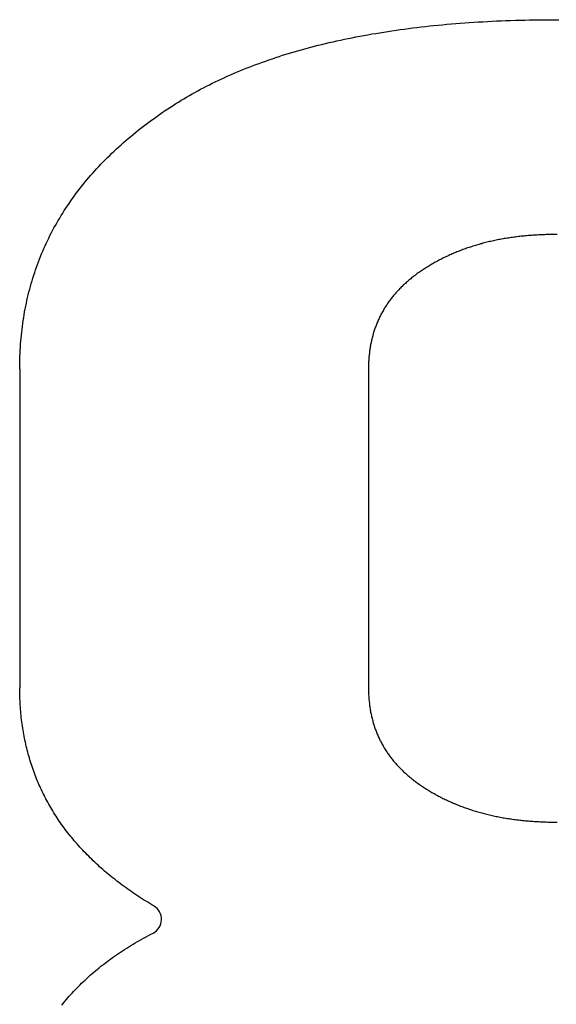
# Model space of a CAD drawing. Extents: x 2681 to 3020, y -1661 to -1509.
# Drawn here: x 2993 to 3000, y -1627 to -1615 of the extents above; entities that cross this region are included whole.
import ezdxf

# ---------------------------------------------------------------- set-up
doc = ezdxf.new("R2010")
doc.units = 0
doc.header["$LTSCALE"] = 0.5
doc.layers.add('01', color=1, linetype='CONTINUOUS')

msp = doc.modelspace()

# ---------------------------------------------------------------- linework, layer by layer
at = {"layer": '01', "linetype": 'BYBLOCK'}
for p, q in [((2998.159, -1614.623), (2998.215, -1614.618)), ((2998.215, -1614.618), (2998.272, -1614.613)), ((2998.272, -1614.613), (2998.329, -1614.608)), ((2998.329, -1614.608), (2998.387, -1614.603)), ((2998.387, -1614.603), (2998.445, -1614.599)), ((2998.445, -1614.599), (2998.503, -1614.595)), ((2998.503, -1614.595), (2998.561, -1614.591)), ((2998.561, -1614.591), (2998.62, -1614.587)), ((2998.62, -1614.587), (2998.679, -1614.584)), ((2998.679, -1614.584), (2998.738, -1614.581)), ((2998.738, -1614.581), (2998.798, -1614.578)), ((2998.798, -1614.578), (2998.857, -1614.575)), ((2998.857, -1614.575), (2998.918, -1614.572)), ((2998.918, -1614.572), (2998.978, -1614.57)), ((2998.978, -1614.57), (2999.039, -1614.568)), ((2999.039, -1614.568), (2999.1, -1614.566)), ((2999.1, -1614.566), (2999.161, -1614.564)), ((2999.161, -1614.564), (2999.222, -1614.563)), ((2999.222, -1614.563), (2999.284, -1614.561)), ((2999.284, -1614.561), (2999.346, -1614.56)), ((2999.346, -1614.56), (2999.409, -1614.559)), ((2999.409, -1614.559), (2999.472, -1614.559)), ((2999.472, -1614.559), (2999.535, -1614.558)), ((2999.535, -1614.558), (2999.598, -1614.558)), ((2999.598, -1614.558), (2999.661, -1614.558)), ((2997.189, -1614.752), (2997.24, -1614.743)), ((2997.24, -1614.743), (2997.292, -1614.735)), ((2997.292, -1614.735), (2997.344, -1614.726)), ((2997.344, -1614.726), (2997.396, -1614.718)), ((2997.396, -1614.718), (2997.449, -1614.709)), ((2997.449, -1614.709), (2997.502, -1614.701)), ((2997.502, -1614.701), (2997.555, -1614.694)), ((2997.555, -1614.694), (2997.608, -1614.686)), ((2997.608, -1614.686), (2997.662, -1614.679)), ((2997.662, -1614.679), (2997.716, -1614.672)), ((2997.716, -1614.672), (2997.77, -1614.665)), ((2997.77, -1614.665), (2997.825, -1614.658)), ((2997.825, -1614.658), (2997.88, -1614.652)), ((2997.88, -1614.652), (2997.935, -1614.645)), ((2997.935, -1614.645), (2997.991, -1614.639)), ((2997.991, -1614.639), (2998.046, -1614.634)), ((2998.046, -1614.634), (2998.102, -1614.628)), ((2998.102, -1614.628), (2998.159, -1614.623)), ((2996.595, -1614.878), (2996.643, -1614.866)), ((2996.643, -1614.866), (2996.691, -1614.855)), ((2996.691, -1614.855), (2996.74, -1614.843)), ((2996.74, -1614.843), (2996.788, -1614.832)), ((2996.788, -1614.832), (2996.837, -1614.822)), ((2996.837, -1614.822), (2996.887, -1614.811)), ((2996.887, -1614.811), (2996.936, -1614.801)), ((2996.936, -1614.801), (2996.986, -1614.791)), ((2996.986, -1614.791), (2997.037, -1614.781)), ((2997.037, -1614.781), (2997.087, -1614.771)), ((2997.087, -1614.771), (2997.138, -1614.762)), ((2997.138, -1614.762), (2997.189, -1614.752)), ((2996.132, -1615.006), (2996.177, -1614.992)), ((2996.177, -1614.992), (2996.222, -1614.978)), ((2996.222, -1614.978), (2996.268, -1614.965)), ((2996.268, -1614.965), (2996.314, -1614.952)), ((2996.314, -1614.952), (2996.36, -1614.939)), ((2996.36, -1614.939), (2996.406, -1614.926)), ((2996.406, -1614.926), (2996.453, -1614.914)), ((2996.453, -1614.914), (2996.5, -1614.901)), ((2996.5, -1614.901), (2996.547, -1614.889)), ((2996.547, -1614.889), (2996.595, -1614.878)), ((2995.74, -1615.139), (2995.782, -1615.123)), ((2995.782, -1615.123), (2995.825, -1615.108)), ((2995.825, -1615.108), (2995.868, -1615.093)), ((2995.868, -1615.093), (2995.911, -1615.078)), ((2995.911, -1615.078), (2995.955, -1615.063)), ((2995.955, -1615.063), (2995.998, -1615.048)), ((2995.998, -1615.048), (2996.043, -1615.034)), ((2996.043, -1615.034), (2996.087, -1615.019)), ((2996.087, -1615.019), (2996.132, -1615.006)), ((2995.411, -1615.272), (2995.451, -1615.255)), ((2995.451, -1615.255), (2995.491, -1615.238)), ((2995.491, -1615.238), (2995.532, -1615.221)), ((2995.532, -1615.221), (2995.573, -1615.204)), ((2995.573, -1615.204), (2995.614, -1615.187)), ((2995.614, -1615.187), (2995.656, -1615.171)), ((2995.656, -1615.171), (2995.698, -1615.155)), ((2995.698, -1615.155), (2995.74, -1615.139)), ((2995.139, -1615.4), (2995.177, -1615.381)), ((2995.177, -1615.381), (2995.215, -1615.363)), ((2995.215, -1615.363), (2995.254, -1615.344)), ((2995.254, -1615.344), (2995.292, -1615.326)), ((2995.292, -1615.326), (2995.332, -1615.308)), ((2995.332, -1615.308), (2995.371, -1615.29)), ((2995.371, -1615.29), (2995.411, -1615.272)), ((2994.916, -1615.518), (2994.953, -1615.498)), ((2994.953, -1615.498), (2994.989, -1615.478)), ((2994.989, -1615.478), (2995.026, -1615.458)), ((2995.026, -1615.458), (2995.063, -1615.439)), ((2995.063, -1615.439), (2995.101, -1615.42)), ((2995.101, -1615.42), (2995.139, -1615.4)), ((2994.705, -1615.644), (2994.739, -1615.623)), ((2994.739, -1615.623), (2994.774, -1615.601)), ((2994.774, -1615.601), (2994.809, -1615.58)), ((2994.809, -1615.58), (2994.845, -1615.56)), ((2994.845, -1615.56), (2994.88, -1615.539)), ((2994.88, -1615.539), (2994.916, -1615.518)), ((2994.494, -1615.784), (2994.53, -1615.759)), ((2994.53, -1615.759), (2994.567, -1615.734)), ((2994.567, -1615.734), (2994.603, -1615.71)), ((2994.603, -1615.71), (2994.636, -1615.688)), ((2994.636, -1615.688), (2994.67, -1615.666)), ((2994.67, -1615.666), (2994.705, -1615.644)), ((2994.32, -1615.91), (2994.354, -1615.885)), ((2994.354, -1615.885), (2994.388, -1615.859)), ((2994.388, -1615.859), (2994.423, -1615.834)), ((2994.423, -1615.834), (2994.459, -1615.809)), ((2994.459, -1615.809), (2994.494, -1615.784)), ((2994.154, -1616.041), (2994.186, -1616.014)), ((2994.186, -1616.014), (2994.219, -1615.988)), ((2994.219, -1615.988), (2994.252, -1615.962)), ((2994.252, -1615.962), (2994.286, -1615.936)), ((2994.286, -1615.936), (2994.32, -1615.91)), ((2993.997, -1616.175), (2994.027, -1616.148)), ((2994.027, -1616.148), (2994.058, -1616.121)), ((2994.058, -1616.121), (2994.09, -1616.094)), ((2994.09, -1616.094), (2994.122, -1616.067)), ((2994.122, -1616.067), (2994.154, -1616.041)), ((2993.877, -1616.285), (2993.907, -1616.257)), ((2993.907, -1616.257), (2993.936, -1616.23)), ((2993.936, -1616.23), (2993.966, -1616.202)), ((2993.966, -1616.202), (2993.997, -1616.175)), ((2993.736, -1616.426), (2993.764, -1616.398)), ((2993.764, -1616.398), (2993.792, -1616.369)), ((2993.792, -1616.369), (2993.82, -1616.341)), ((2993.82, -1616.341), (2993.849, -1616.313)), ((2993.849, -1616.313), (2993.877, -1616.285)), ((2993.63, -1616.542), (2993.656, -1616.513)), ((2993.656, -1616.513), (2993.682, -1616.484)), ((2993.682, -1616.484), (2993.709, -1616.455)), ((2993.709, -1616.455), (2993.736, -1616.426)), ((2993.529, -1616.66), (2993.554, -1616.63)), ((2993.554, -1616.63), (2993.579, -1616.6)), ((2993.579, -1616.6), (2993.604, -1616.571)), ((2993.604, -1616.571), (2993.63, -1616.542)), ((2993.411, -1616.81), (2993.434, -1616.78)), ((2993.434, -1616.78), (2993.457, -1616.75)), ((2993.457, -1616.75), (2993.481, -1616.719)), ((2993.481, -1616.719), (2993.505, -1616.689)), ((2993.505, -1616.689), (2993.529, -1616.66)), ((2993.323, -1616.934), (2993.345, -1616.903)), ((2993.345, -1616.903), (2993.366, -1616.872)), ((2993.366, -1616.872), (2993.389, -1616.841)), ((2993.389, -1616.841), (2993.411, -1616.81)), ((2993.241, -1617.059), (2993.261, -1617.028)), ((2993.261, -1617.028), (2993.281, -1616.996)), ((2993.281, -1616.996), (2993.302, -1616.965)), ((2993.302, -1616.965), (2993.323, -1616.934)), ((2993.164, -1617.188), (2993.183, -1617.155)), ((2993.183, -1617.155), (2993.202, -1617.123)), ((2993.202, -1617.123), (2993.221, -1617.091)), ((2993.221, -1617.091), (2993.241, -1617.059)), ((2993.093, -1617.318), (2993.11, -1617.285)), ((2993.11, -1617.285), (2993.128, -1617.252)), ((2993.128, -1617.252), (2993.146, -1617.22)), ((2993.146, -1617.22), (2993.164, -1617.188)), ((2993.028, -1617.451), (2993.044, -1617.418)), ((2993.044, -1617.418), (2993.06, -1617.384)), ((2993.06, -1617.384), (2993.076, -1617.351)), ((2993.076, -1617.351), (2993.093, -1617.318)), ((2998.8, -1617.421), (2998.783, -1617.425)), ((2998.817, -1617.418), (2998.8, -1617.421)), ((2998.834, -1617.414), (2998.817, -1617.418)), ((2998.852, -1617.41), (2998.834, -1617.414)), ((2998.869, -1617.407), (2998.852, -1617.41)), ((2998.887, -1617.403), (2998.869, -1617.407)), ((2998.904, -1617.4), (2998.887, -1617.403)), ((2998.922, -1617.397), (2998.904, -1617.4)), ((2998.94, -1617.394), (2998.922, -1617.397)), ((2998.957, -1617.39), (2998.94, -1617.394)), ((2998.975, -1617.387), (2998.957, -1617.39)), ((2998.993, -1617.385), (2998.975, -1617.387)), ((2999.011, -1617.382), (2998.993, -1617.385)), ((2999.029, -1617.379), (2999.011, -1617.382)), ((2999.047, -1617.376), (2999.029, -1617.379)), ((2999.065, -1617.374), (2999.047, -1617.376)), ((2999.083, -1617.371), (2999.065, -1617.374)), ((2999.102, -1617.369), (2999.083, -1617.371)), ((2999.12, -1617.366), (2999.102, -1617.369)), ((2999.139, -1617.364), (2999.12, -1617.366)), ((2999.157, -1617.362), (2999.139, -1617.364)), ((2999.176, -1617.36), (2999.157, -1617.362)), ((2999.194, -1617.358), (2999.176, -1617.36)), ((2999.213, -1617.356), (2999.194, -1617.358)), ((2999.232, -1617.354), (2999.213, -1617.356)), ((2999.25, -1617.353), (2999.232, -1617.354)), ((2999.269, -1617.351), (2999.25, -1617.353)), ((2999.288, -1617.349), (2999.269, -1617.351)), ((2999.307, -1617.348), (2999.288, -1617.349)), ((2999.326, -1617.347), (2999.307, -1617.348)), ((2999.345, -1617.345), (2999.326, -1617.347)), ((2999.364, -1617.344), (2999.345, -1617.345)), ((2999.384, -1617.343), (2999.364, -1617.344)), ((2999.403, -1617.342), (2999.384, -1617.343)), ((2999.422, -1617.341), (2999.403, -1617.342)), ((2999.442, -1617.34), (2999.422, -1617.341)), ((2999.461, -1617.339), (2999.442, -1617.34)), ((2999.481, -1617.339), (2999.461, -1617.339)), ((2999.5, -1617.338), (2999.481, -1617.339)), ((2999.52, -1617.338), (2999.5, -1617.338)), ((2999.54, -1617.337), (2999.52, -1617.338)), ((2999.56, -1617.337), (2999.54, -1617.337)), ((2999.58, -1617.337), (2999.56, -1617.337)), ((2999.6, -1617.336), (2999.58, -1617.337)), ((2999.62, -1617.336), (2999.6, -1617.336)), ((2999.641, -1617.336), (2999.62, -1617.336)), ((2992.983, -1617.552), (2992.997, -1617.518)), ((2992.997, -1617.518), (2993.012, -1617.485)), ((2993.012, -1617.485), (2993.028, -1617.451)), ((2998.39, -1617.544), (2998.374, -1617.55)), ((2998.405, -1617.538), (2998.39, -1617.544)), ((2998.421, -1617.532), (2998.405, -1617.538)), ((2998.437, -1617.526), (2998.421, -1617.532)), ((2998.453, -1617.521), (2998.437, -1617.526)), ((2998.469, -1617.515), (2998.453, -1617.521)), ((2998.484, -1617.51), (2998.469, -1617.515)), ((2998.5, -1617.504), (2998.484, -1617.51)), ((2998.517, -1617.499), (2998.5, -1617.504)), ((2998.533, -1617.494), (2998.517, -1617.499)), ((2998.549, -1617.489), (2998.533, -1617.494)), ((2998.565, -1617.483), (2998.549, -1617.489)), ((2998.582, -1617.478), (2998.565, -1617.483)), ((2998.598, -1617.474), (2998.582, -1617.478)), ((2998.614, -1617.469), (2998.598, -1617.474)), ((2998.631, -1617.464), (2998.614, -1617.469)), ((2998.648, -1617.459), (2998.631, -1617.464)), ((2998.664, -1617.455), (2998.648, -1617.459)), ((2998.681, -1617.45), (2998.664, -1617.455)), ((2998.698, -1617.446), (2998.681, -1617.45)), ((2998.715, -1617.442), (2998.698, -1617.446)), ((2998.732, -1617.437), (2998.715, -1617.442)), ((2998.749, -1617.433), (2998.732, -1617.437)), ((2998.766, -1617.429), (2998.749, -1617.433)), ((2998.783, -1617.425), (2998.766, -1617.429)), ((2992.927, -1617.689), (2992.941, -1617.655)), ((2992.941, -1617.655), (2992.954, -1617.621)), ((2992.954, -1617.621), (2992.968, -1617.586)), ((2992.968, -1617.586), (2992.983, -1617.552)), ((2998.105, -1617.673), (2998.091, -1617.681)), ((2998.119, -1617.666), (2998.105, -1617.673)), ((2998.134, -1617.658), (2998.119, -1617.666)), ((2998.148, -1617.651), (2998.134, -1617.658)), ((2998.163, -1617.643), (2998.148, -1617.651)), ((2998.178, -1617.636), (2998.163, -1617.643)), ((2998.192, -1617.629), (2998.178, -1617.636)), ((2998.207, -1617.622), (2998.192, -1617.629)), ((2998.222, -1617.615), (2998.207, -1617.622)), ((2998.237, -1617.608), (2998.222, -1617.615)), ((2998.252, -1617.601), (2998.237, -1617.608)), ((2998.267, -1617.595), (2998.252, -1617.601)), ((2998.282, -1617.588), (2998.267, -1617.595)), ((2998.297, -1617.581), (2998.282, -1617.588)), ((2998.313, -1617.575), (2998.297, -1617.581)), ((2998.328, -1617.569), (2998.313, -1617.575)), ((2998.343, -1617.562), (2998.328, -1617.569)), ((2998.359, -1617.556), (2998.343, -1617.562)), ((2998.374, -1617.55), (2998.359, -1617.556)), ((2992.878, -1617.829), (2992.889, -1617.794)), ((2992.889, -1617.794), (2992.902, -1617.759)), ((2992.902, -1617.759), (2992.914, -1617.724)), ((2992.914, -1617.724), (2992.927, -1617.689)), ((2997.897, -1617.797), (2997.883, -1617.806)), ((2997.91, -1617.788), (2997.897, -1617.797)), ((2997.924, -1617.779), (2997.91, -1617.788)), ((2997.937, -1617.771), (2997.924, -1617.779)), ((2997.951, -1617.762), (2997.937, -1617.771)), ((2997.965, -1617.754), (2997.951, -1617.762)), ((2997.978, -1617.745), (2997.965, -1617.754)), ((2997.992, -1617.737), (2997.978, -1617.745)), ((2998.006, -1617.729), (2997.992, -1617.737)), ((2998.02, -1617.72), (2998.006, -1617.729)), ((2998.034, -1617.712), (2998.02, -1617.72)), ((2998.048, -1617.704), (2998.034, -1617.712)), ((2998.062, -1617.696), (2998.048, -1617.704)), ((2998.076, -1617.689), (2998.062, -1617.696)), ((2998.091, -1617.681), (2998.076, -1617.689)), ((2992.844, -1617.935), (2992.855, -1617.9)), ((2992.855, -1617.9), (2992.866, -1617.864)), ((2992.866, -1617.864), (2992.878, -1617.829)), ((2997.721, -1617.928), (2997.71, -1617.938)), ((2997.733, -1617.918), (2997.721, -1617.928)), ((2997.745, -1617.909), (2997.733, -1617.918)), ((2997.757, -1617.899), (2997.745, -1617.909)), ((2997.769, -1617.889), (2997.757, -1617.899)), ((2997.781, -1617.88), (2997.769, -1617.889)), ((2997.793, -1617.87), (2997.781, -1617.88)), ((2997.806, -1617.861), (2997.793, -1617.87)), ((2997.818, -1617.852), (2997.806, -1617.861)), ((2997.831, -1617.842), (2997.818, -1617.852)), ((2997.844, -1617.833), (2997.831, -1617.842)), ((2997.857, -1617.824), (2997.844, -1617.833)), ((2997.87, -1617.815), (2997.857, -1617.824)), ((2997.883, -1617.806), (2997.87, -1617.815)), ((2992.804, -1618.079), (2992.814, -1618.043)), ((2992.814, -1618.043), (2992.823, -1618.007)), ((2992.823, -1618.007), (2992.834, -1617.971)), ((2992.834, -1617.971), (2992.844, -1617.935)), ((2997.591, -1618.05), (2997.581, -1618.061)), ((2997.601, -1618.04), (2997.591, -1618.05)), ((2997.612, -1618.029), (2997.601, -1618.04)), ((2997.622, -1618.019), (2997.612, -1618.029)), ((2997.633, -1618.009), (2997.622, -1618.019)), ((2997.643, -1617.998), (2997.633, -1618.009)), ((2997.654, -1617.988), (2997.643, -1617.998)), ((2997.665, -1617.978), (2997.654, -1617.988)), ((2997.676, -1617.968), (2997.665, -1617.978)), ((2997.687, -1617.958), (2997.676, -1617.968)), ((2997.698, -1617.948), (2997.687, -1617.958)), ((2997.71, -1617.938), (2997.698, -1617.948)), ((2992.778, -1618.189), (2992.787, -1618.152)), ((2992.787, -1618.152), (2992.795, -1618.115)), ((2992.795, -1618.115), (2992.804, -1618.079)), ((2997.48, -1618.182), (2997.471, -1618.194)), ((2997.488, -1618.171), (2997.48, -1618.182)), ((2997.497, -1618.16), (2997.488, -1618.171)), ((2997.506, -1618.148), (2997.497, -1618.16)), ((2997.515, -1618.137), (2997.506, -1618.148)), ((2997.524, -1618.126), (2997.515, -1618.137)), ((2997.533, -1618.115), (2997.524, -1618.126)), ((2997.543, -1618.104), (2997.533, -1618.115)), ((2997.552, -1618.093), (2997.543, -1618.104)), ((2997.562, -1618.083), (2997.552, -1618.093)), ((2997.571, -1618.072), (2997.562, -1618.083)), ((2997.581, -1618.061), (2997.571, -1618.072)), ((2992.748, -1618.337), (2992.755, -1618.299)), ((2992.755, -1618.299), (2992.763, -1618.262)), ((2992.763, -1618.262), (2992.77, -1618.225)), ((2992.77, -1618.225), (2992.778, -1618.189)), ((2997.394, -1618.311), (2997.387, -1618.323)), ((2997.401, -1618.299), (2997.394, -1618.311)), ((2997.408, -1618.287), (2997.401, -1618.299)), ((2997.416, -1618.275), (2997.408, -1618.287)), ((2997.423, -1618.263), (2997.416, -1618.275)), ((2997.431, -1618.252), (2997.423, -1618.263)), ((2997.439, -1618.24), (2997.431, -1618.252)), ((2997.447, -1618.228), (2997.439, -1618.24)), ((2997.455, -1618.217), (2997.447, -1618.228)), ((2997.463, -1618.205), (2997.455, -1618.217)), ((2997.471, -1618.194), (2997.463, -1618.205)), ((2992.73, -1618.449), (2992.736, -1618.412)), ((2992.736, -1618.412), (2992.742, -1618.374)), ((2992.742, -1618.374), (2992.748, -1618.337)), ((2997.329, -1618.435), (2997.324, -1618.448)), ((2997.335, -1618.422), (2997.329, -1618.435)), ((2997.341, -1618.41), (2997.335, -1618.422)), ((2997.347, -1618.397), (2997.341, -1618.41)), ((2997.354, -1618.385), (2997.347, -1618.397)), ((2997.36, -1618.372), (2997.354, -1618.385)), ((2997.367, -1618.36), (2997.36, -1618.372)), ((2997.373, -1618.348), (2997.367, -1618.36)), ((2997.38, -1618.335), (2997.373, -1618.348)), ((2997.387, -1618.323), (2997.38, -1618.335)), ((2992.71, -1618.601), (2992.714, -1618.563)), ((2992.714, -1618.563), (2992.719, -1618.525)), ((2992.719, -1618.525), (2992.724, -1618.487)), ((2992.724, -1618.487), (2992.73, -1618.449)), ((2997.278, -1618.565), (2997.273, -1618.579)), ((2997.282, -1618.552), (2997.278, -1618.565)), ((2997.287, -1618.539), (2997.282, -1618.552)), ((2997.292, -1618.526), (2997.287, -1618.539)), ((2997.297, -1618.512), (2997.292, -1618.526)), ((2997.302, -1618.499), (2997.297, -1618.512)), ((2997.307, -1618.486), (2997.302, -1618.499)), ((2997.313, -1618.473), (2997.307, -1618.486)), ((2997.318, -1618.461), (2997.313, -1618.473)), ((2997.324, -1618.448), (2997.318, -1618.461)), ((2992.699, -1618.717), (2992.702, -1618.678)), ((2992.702, -1618.678), (2992.706, -1618.64)), ((2992.706, -1618.64), (2992.71, -1618.601)), ((2997.242, -1618.688), (2997.239, -1618.702)), ((2997.246, -1618.674), (2997.242, -1618.688)), ((2997.249, -1618.661), (2997.246, -1618.674)), ((2997.253, -1618.647), (2997.249, -1618.661)), ((2997.257, -1618.633), (2997.253, -1618.647)), ((2997.261, -1618.619), (2997.257, -1618.633)), ((2997.265, -1618.606), (2997.261, -1618.619)), ((2997.269, -1618.592), (2997.265, -1618.606)), ((2997.273, -1618.579), (2997.269, -1618.592)), ((2992.691, -1618.834), (2992.693, -1618.795)), ((2992.693, -1618.795), (2992.696, -1618.756)), ((2992.696, -1618.756), (2992.699, -1618.717)), ((2997.217, -1618.816), (2997.215, -1618.831)), ((2997.22, -1618.802), (2997.217, -1618.816)), ((2997.222, -1618.787), (2997.22, -1618.802)), ((2997.225, -1618.773), (2997.222, -1618.787)), ((2997.227, -1618.759), (2997.225, -1618.773)), ((2997.23, -1618.745), (2997.227, -1618.759)), ((2997.233, -1618.73), (2997.23, -1618.745)), ((2997.236, -1618.716), (2997.233, -1618.73)), ((2997.239, -1618.702), (2997.236, -1618.716)), ((2992.686, -1618.953), (2992.687, -1618.913)), ((2992.687, -1618.913), (2992.689, -1618.874)), ((2992.689, -1618.874), (2992.691, -1618.834)), ((2997.203, -1618.95), (2997.202, -1618.965)), ((2997.204, -1618.935), (2997.203, -1618.95)), ((2997.205, -1618.92), (2997.204, -1618.935)), ((2997.207, -1618.905), (2997.205, -1618.92)), ((2997.208, -1618.89), (2997.207, -1618.905)), ((2997.21, -1618.875), (2997.208, -1618.89)), ((2997.211, -1618.86), (2997.21, -1618.875)), ((2997.213, -1618.846), (2997.211, -1618.86)), ((2997.215, -1618.831), (2997.213, -1618.846)), ((2992.684, -1619.073), (2992.685, -1619.032)), ((2992.684, -1619.073), (2992.684, -1623.199)), ((2992.685, -1618.993), (2992.686, -1618.953)), ((2992.685, -1619.032), (2992.685, -1618.993)), ((2997.2, -1619.011), (2997.199, -1619.026)), ((2997.199, -1619.026), (2997.199, -1619.041)), ((2997.199, -1619.041), (2997.199, -1619.057)), ((2997.199, -1619.057), (2997.199, -1619.073)), ((2997.199, -1619.073), (2997.199, -1623.199)), ((2997.201, -1618.98), (2997.2, -1618.995)), ((2997.2, -1618.995), (2997.2, -1619.011)), ((2997.202, -1618.965), (2997.201, -1618.98)), ((2992.684, -1623.228), (2992.684, -1623.199)), ((2992.685, -1623.256), (2992.684, -1623.228)), ((2992.685, -1623.284), (2992.685, -1623.256)), ((2997.199, -1623.199), (2997.199, -1623.215)), ((2997.199, -1623.215), (2997.199, -1623.231)), ((2997.199, -1623.231), (2997.199, -1623.246)), ((2997.199, -1623.246), (2997.2, -1623.261)), ((2997.2, -1623.261), (2997.2, -1623.277)), ((2997.2, -1623.277), (2997.201, -1623.292)), ((2992.686, -1623.312), (2992.685, -1623.284)), ((2992.687, -1623.34), (2992.686, -1623.312)), ((2992.688, -1623.368), (2992.687, -1623.34)), ((2992.69, -1623.395), (2992.688, -1623.368)), ((2992.691, -1623.423), (2992.69, -1623.395)), ((2997.201, -1623.292), (2997.202, -1623.307)), ((2997.202, -1623.307), (2997.203, -1623.322)), ((2997.203, -1623.322), (2997.204, -1623.337)), ((2997.204, -1623.337), (2997.205, -1623.352)), ((2997.205, -1623.352), (2997.207, -1623.367)), ((2997.207, -1623.367), (2997.208, -1623.382)), ((2997.208, -1623.382), (2997.21, -1623.397)), ((2997.21, -1623.397), (2997.211, -1623.412)), ((2992.693, -1623.45), (2992.691, -1623.423)), ((2992.695, -1623.478), (2992.693, -1623.45)), ((2992.697, -1623.505), (2992.695, -1623.478)), ((2992.7, -1623.532), (2992.697, -1623.505)), ((2992.703, -1623.559), (2992.7, -1623.532)), ((2997.211, -1623.412), (2997.213, -1623.427)), ((2997.213, -1623.427), (2997.215, -1623.441)), ((2997.215, -1623.441), (2997.217, -1623.456)), ((2997.217, -1623.456), (2997.22, -1623.47)), ((2997.22, -1623.47), (2997.222, -1623.485)), ((2997.222, -1623.485), (2997.225, -1623.499)), ((2997.225, -1623.499), (2997.227, -1623.513)), ((2997.227, -1623.513), (2997.23, -1623.528)), ((2997.23, -1623.528), (2997.233, -1623.542)), ((2992.705, -1623.586), (2992.703, -1623.559)), ((2992.709, -1623.613), (2992.705, -1623.586)), ((2992.712, -1623.64), (2992.709, -1623.613)), ((2992.715, -1623.667), (2992.712, -1623.64)), ((2997.233, -1623.542), (2997.236, -1623.556)), ((2997.236, -1623.556), (2997.239, -1623.57)), ((2997.239, -1623.57), (2997.242, -1623.584)), ((2997.242, -1623.584), (2997.246, -1623.598)), ((2997.246, -1623.598), (2997.249, -1623.612)), ((2997.249, -1623.612), (2997.253, -1623.625)), ((2997.253, -1623.625), (2997.257, -1623.639)), ((2997.257, -1623.639), (2997.261, -1623.653)), ((2997.261, -1623.653), (2997.265, -1623.666)), ((2992.719, -1623.693), (2992.715, -1623.667)), ((2992.723, -1623.72), (2992.719, -1623.693)), ((2992.727, -1623.746), (2992.723, -1623.72)), ((2992.732, -1623.773), (2992.727, -1623.746)), ((2992.736, -1623.799), (2992.732, -1623.773)), ((2997.265, -1623.666), (2997.269, -1623.68)), ((2997.269, -1623.68), (2997.273, -1623.693)), ((2997.273, -1623.693), (2997.278, -1623.707)), ((2997.278, -1623.707), (2997.282, -1623.72)), ((2997.282, -1623.72), (2997.287, -1623.733)), ((2997.287, -1623.733), (2997.292, -1623.746)), ((2997.292, -1623.746), (2997.297, -1623.76)), ((2997.297, -1623.76), (2997.302, -1623.773)), ((2997.302, -1623.773), (2997.307, -1623.786)), ((2997.307, -1623.786), (2997.313, -1623.799)), ((2992.741, -1623.825), (2992.736, -1623.799)), ((2992.746, -1623.851), (2992.741, -1623.825)), ((2992.752, -1623.877), (2992.746, -1623.851)), ((2992.757, -1623.903), (2992.752, -1623.877)), ((2992.763, -1623.929), (2992.757, -1623.903)), ((2997.313, -1623.799), (2997.318, -1623.811)), ((2997.318, -1623.811), (2997.324, -1623.824)), ((2997.324, -1623.824), (2997.329, -1623.837)), ((2997.329, -1623.837), (2997.335, -1623.85)), ((2997.335, -1623.85), (2997.341, -1623.862)), ((2997.341, -1623.862), (2997.347, -1623.875)), ((2997.347, -1623.875), (2997.354, -1623.887)), ((2997.354, -1623.887), (2997.36, -1623.9)), ((2997.36, -1623.9), (2997.367, -1623.912)), ((2997.367, -1623.912), (2997.373, -1623.924)), ((2992.769, -1623.954), (2992.763, -1623.929)), ((2992.775, -1623.98), (2992.769, -1623.954)), ((2992.781, -1624.005), (2992.775, -1623.98)), ((2992.788, -1624.031), (2992.781, -1624.005)), ((2992.795, -1624.056), (2992.788, -1624.031)), ((2997.373, -1623.924), (2997.38, -1623.937)), ((2997.38, -1623.937), (2997.387, -1623.949)), ((2997.387, -1623.949), (2997.394, -1623.961)), ((2997.394, -1623.961), (2997.401, -1623.973)), ((2997.401, -1623.973), (2997.408, -1623.985)), ((2997.408, -1623.985), (2997.416, -1623.997)), ((2997.416, -1623.997), (2997.423, -1624.009)), ((2997.423, -1624.009), (2997.431, -1624.021)), ((2997.431, -1624.021), (2997.439, -1624.032)), ((2997.439, -1624.032), (2997.447, -1624.044)), ((2992.802, -1624.081), (2992.795, -1624.056)), ((2992.809, -1624.106), (2992.802, -1624.081)), ((2992.816, -1624.131), (2992.809, -1624.106)), ((2992.824, -1624.156), (2992.816, -1624.131)), ((2992.832, -1624.181), (2992.824, -1624.156)), ((2997.447, -1624.044), (2997.455, -1624.055)), ((2997.455, -1624.055), (2997.463, -1624.067)), ((2997.463, -1624.067), (2997.471, -1624.078)), ((2997.471, -1624.078), (2997.48, -1624.09)), ((2997.48, -1624.09), (2997.488, -1624.101)), ((2997.488, -1624.101), (2997.497, -1624.112)), ((2997.497, -1624.112), (2997.506, -1624.124)), ((2997.506, -1624.124), (2997.515, -1624.135)), ((2997.515, -1624.135), (2997.524, -1624.146)), ((2997.524, -1624.146), (2997.533, -1624.157)), ((2997.533, -1624.157), (2997.543, -1624.168)), ((2997.543, -1624.168), (2997.552, -1624.179)), ((2992.84, -1624.206), (2992.832, -1624.181)), ((2992.848, -1624.23), (2992.84, -1624.206)), ((2992.857, -1624.255), (2992.848, -1624.23)), ((2992.865, -1624.279), (2992.857, -1624.255)), ((2992.874, -1624.304), (2992.865, -1624.279)), ((2997.552, -1624.179), (2997.562, -1624.19)), ((2997.562, -1624.19), (2997.571, -1624.2)), ((2997.571, -1624.2), (2997.581, -1624.211)), ((2997.581, -1624.211), (2997.591, -1624.222)), ((2997.591, -1624.222), (2997.601, -1624.232)), ((2997.601, -1624.232), (2997.612, -1624.243)), ((2997.612, -1624.243), (2997.622, -1624.253)), ((2997.622, -1624.253), (2997.633, -1624.263)), ((2997.633, -1624.263), (2997.643, -1624.274)), ((2997.643, -1624.274), (2997.654, -1624.284)), ((2997.654, -1624.284), (2997.665, -1624.294)), ((2997.665, -1624.294), (2997.676, -1624.304)), ((2992.884, -1624.328), (2992.874, -1624.304)), ((2992.893, -1624.352), (2992.884, -1624.328)), ((2992.903, -1624.376), (2992.893, -1624.352)), ((2992.912, -1624.4), (2992.903, -1624.376)), ((2992.922, -1624.424), (2992.912, -1624.4)), ((2992.933, -1624.448), (2992.922, -1624.424)), ((2997.676, -1624.304), (2997.687, -1624.314)), ((2997.687, -1624.314), (2997.698, -1624.324)), ((2997.698, -1624.324), (2997.71, -1624.334)), ((2997.71, -1624.334), (2997.721, -1624.344)), ((2997.721, -1624.344), (2997.733, -1624.354)), ((2997.733, -1624.354), (2997.745, -1624.363)), ((2997.745, -1624.363), (2997.757, -1624.373)), ((2997.757, -1624.373), (2997.769, -1624.383)), ((2997.769, -1624.383), (2997.781, -1624.392)), ((2997.781, -1624.392), (2997.793, -1624.402)), ((2997.793, -1624.402), (2997.806, -1624.411)), ((2997.806, -1624.411), (2997.818, -1624.42)), ((2997.818, -1624.42), (2997.831, -1624.43)), ((2992.943, -1624.471), (2992.933, -1624.448)), ((2992.954, -1624.495), (2992.943, -1624.471)), ((2992.965, -1624.518), (2992.954, -1624.495)), ((2992.976, -1624.542), (2992.965, -1624.518)), ((2992.987, -1624.565), (2992.976, -1624.542)), ((2997.831, -1624.43), (2997.844, -1624.439)), ((2997.844, -1624.439), (2997.857, -1624.448)), ((2997.857, -1624.448), (2997.87, -1624.457)), ((2997.87, -1624.457), (2997.883, -1624.466)), ((2997.883, -1624.466), (2997.897, -1624.475)), ((2997.897, -1624.475), (2997.91, -1624.484)), ((2997.91, -1624.484), (2997.924, -1624.493)), ((2997.924, -1624.493), (2997.937, -1624.501)), ((2997.937, -1624.501), (2997.951, -1624.51)), ((2997.951, -1624.51), (2997.965, -1624.518)), ((2997.965, -1624.518), (2997.978, -1624.527)), ((2997.978, -1624.527), (2997.992, -1624.535)), ((2997.992, -1624.535), (2998.006, -1624.543)), ((2998.006, -1624.543), (2998.02, -1624.552)), ((2998.02, -1624.552), (2998.034, -1624.56)), ((2992.999, -1624.588), (2992.987, -1624.565)), ((2993.01, -1624.611), (2992.999, -1624.588)), ((2993.022, -1624.634), (2993.01, -1624.611)), ((2993.034, -1624.657), (2993.022, -1624.634)), ((2993.047, -1624.68), (2993.034, -1624.657)), ((2993.059, -1624.703), (2993.047, -1624.68)), ((2998.034, -1624.56), (2998.048, -1624.568)), ((2998.048, -1624.568), (2998.062, -1624.576)), ((2998.062, -1624.576), (2998.076, -1624.584)), ((2998.076, -1624.584), (2998.091, -1624.591)), ((2998.091, -1624.591), (2998.105, -1624.599)), ((2998.105, -1624.599), (2998.119, -1624.606)), ((2998.119, -1624.606), (2998.134, -1624.614)), ((2998.134, -1624.614), (2998.148, -1624.621)), ((2998.148, -1624.621), (2998.163, -1624.629)), ((2998.163, -1624.629), (2998.178, -1624.636)), ((2998.178, -1624.636), (2998.192, -1624.643)), ((2998.192, -1624.643), (2998.207, -1624.65)), ((2998.207, -1624.65), (2998.222, -1624.657)), ((2998.222, -1624.657), (2998.237, -1624.664)), ((2998.237, -1624.664), (2998.252, -1624.671)), ((2998.252, -1624.671), (2998.267, -1624.677)), ((2998.267, -1624.677), (2998.282, -1624.684)), ((2993.072, -1624.725), (2993.059, -1624.703)), ((2993.085, -1624.748), (2993.072, -1624.725)), ((2993.099, -1624.77), (2993.085, -1624.748)), ((2993.112, -1624.792), (2993.099, -1624.77)), ((2993.126, -1624.815), (2993.112, -1624.792)), ((2998.282, -1624.684), (2998.297, -1624.691)), ((2998.297, -1624.691), (2998.313, -1624.697)), ((2998.313, -1624.697), (2998.328, -1624.703)), ((2998.328, -1624.703), (2998.343, -1624.71)), ((2998.343, -1624.71), (2998.359, -1624.716)), ((2998.359, -1624.716), (2998.374, -1624.722)), ((2998.374, -1624.722), (2998.39, -1624.728)), ((2998.39, -1624.728), (2998.405, -1624.734)), ((2998.405, -1624.734), (2998.421, -1624.74)), ((2998.421, -1624.74), (2998.437, -1624.746)), ((2998.437, -1624.746), (2998.453, -1624.751)), ((2998.453, -1624.751), (2998.469, -1624.757)), ((2998.469, -1624.757), (2998.484, -1624.762)), ((2998.484, -1624.762), (2998.5, -1624.768)), ((2998.5, -1624.768), (2998.517, -1624.773)), ((2998.517, -1624.773), (2998.533, -1624.778)), ((2998.533, -1624.778), (2998.549, -1624.784)), ((2998.549, -1624.784), (2998.565, -1624.789)), ((2998.565, -1624.789), (2998.582, -1624.794)), ((2998.582, -1624.794), (2998.598, -1624.798)), ((2998.598, -1624.798), (2998.614, -1624.803)), ((2998.614, -1624.803), (2998.631, -1624.808)), ((2993.14, -1624.837), (2993.126, -1624.815)), ((2993.154, -1624.859), (2993.14, -1624.837)), ((2993.168, -1624.881), (2993.154, -1624.859)), ((2993.183, -1624.903), (2993.168, -1624.881)), ((2993.197, -1624.924), (2993.183, -1624.903)), ((2993.212, -1624.946), (2993.197, -1624.924)), ((2998.631, -1624.808), (2998.648, -1624.813)), ((2998.648, -1624.813), (2998.664, -1624.817)), ((2998.664, -1624.817), (2998.681, -1624.822)), ((2998.681, -1624.822), (2998.698, -1624.826)), ((2998.698, -1624.826), (2998.715, -1624.83)), ((2998.715, -1624.83), (2998.732, -1624.835)), ((2998.732, -1624.835), (2998.749, -1624.839)), ((2998.749, -1624.839), (2998.766, -1624.843)), ((2998.766, -1624.843), (2998.783, -1624.847)), ((2998.783, -1624.847), (2998.8, -1624.851)), ((2998.8, -1624.851), (2998.817, -1624.854)), ((2998.817, -1624.854), (2998.834, -1624.858)), ((2998.834, -1624.858), (2998.852, -1624.862)), ((2998.852, -1624.862), (2998.869, -1624.865)), ((2998.869, -1624.865), (2998.887, -1624.869)), ((2998.887, -1624.869), (2998.904, -1624.872)), ((2998.904, -1624.872), (2998.922, -1624.875)), ((2998.922, -1624.875), (2998.94, -1624.879)), ((2998.94, -1624.879), (2998.957, -1624.882)), ((2998.957, -1624.882), (2998.975, -1624.885)), ((2998.975, -1624.885), (2998.993, -1624.888)), ((2998.993, -1624.888), (2999.011, -1624.89)), ((2999.011, -1624.89), (2999.029, -1624.893)), ((2999.029, -1624.893), (2999.047, -1624.896)), ((2999.047, -1624.896), (2999.065, -1624.898)), ((2999.065, -1624.898), (2999.083, -1624.901)), ((2999.083, -1624.901), (2999.102, -1624.903)), ((2999.102, -1624.903), (2999.12, -1624.906)), ((2999.12, -1624.906), (2999.139, -1624.908)), ((2999.139, -1624.908), (2999.157, -1624.91)), ((2999.157, -1624.91), (2999.176, -1624.912)), ((2999.176, -1624.912), (2999.194, -1624.914)), ((2999.194, -1624.914), (2999.213, -1624.916)), ((2999.213, -1624.916), (2999.232, -1624.918)), ((2999.232, -1624.918), (2999.25, -1624.919)), ((2999.25, -1624.919), (2999.269, -1624.921)), ((2999.269, -1624.921), (2999.288, -1624.923)), ((2999.288, -1624.923), (2999.307, -1624.924)), ((2999.307, -1624.924), (2999.326, -1624.925)), ((2999.326, -1624.925), (2999.345, -1624.927)), ((2999.345, -1624.927), (2999.364, -1624.928)), ((2999.364, -1624.928), (2999.384, -1624.929)), ((2999.384, -1624.929), (2999.403, -1624.93)), ((2999.403, -1624.93), (2999.422, -1624.931)), ((2999.422, -1624.931), (2999.442, -1624.932)), ((2999.442, -1624.932), (2999.461, -1624.933)), ((2999.461, -1624.933), (2999.481, -1624.933)), ((2999.481, -1624.933), (2999.5, -1624.934)), ((2999.5, -1624.934), (2999.52, -1624.935)), ((2999.52, -1624.935), (2999.54, -1624.935)), ((2993.227, -1624.967), (2993.212, -1624.946)), ((2993.243, -1624.989), (2993.227, -1624.967)), ((2993.259, -1625.01), (2993.243, -1624.989)), ((2993.274, -1625.032), (2993.259, -1625.01)), ((2993.29, -1625.053), (2993.274, -1625.032)), ((2993.307, -1625.074), (2993.29, -1625.053)), ((2999.54, -1624.935), (2999.56, -1624.935)), ((2999.56, -1624.935), (2999.58, -1624.936)), ((2999.58, -1624.936), (2999.6, -1624.936)), ((2999.6, -1624.936), (2999.62, -1624.936)), ((2999.62, -1624.936), (2999.641, -1624.936)), ((2993.323, -1625.095), (2993.307, -1625.074)), ((2993.34, -1625.116), (2993.323, -1625.095)), ((2993.357, -1625.136), (2993.34, -1625.116)), ((2993.374, -1625.157), (2993.357, -1625.136)), ((2993.391, -1625.178), (2993.374, -1625.157)), ((2993.409, -1625.198), (2993.391, -1625.178)), ((2993.427, -1625.219), (2993.409, -1625.198)), ((2993.445, -1625.239), (2993.427, -1625.219)), ((2993.463, -1625.259), (2993.445, -1625.239)), ((2993.481, -1625.279), (2993.463, -1625.259)), ((2993.5, -1625.299), (2993.481, -1625.279)), ((2993.519, -1625.319), (2993.5, -1625.299)), ((2993.538, -1625.339), (2993.519, -1625.319)), ((2993.557, -1625.359), (2993.538, -1625.339)), ((2993.577, -1625.378), (2993.557, -1625.359)), ((2993.596, -1625.398), (2993.577, -1625.378)), ((2993.616, -1625.417), (2993.596, -1625.398)), ((2993.636, -1625.437), (2993.616, -1625.417)), ((2993.657, -1625.456), (2993.636, -1625.437)), ((2993.677, -1625.475), (2993.657, -1625.456)), ((2993.698, -1625.494), (2993.677, -1625.475)), ((2993.719, -1625.513), (2993.698, -1625.494)), ((2993.74, -1625.532), (2993.719, -1625.513)), ((2993.762, -1625.551), (2993.74, -1625.532)), ((2993.783, -1625.569), (2993.762, -1625.551)), ((2993.805, -1625.588), (2993.783, -1625.569)), ((2993.827, -1625.607), (2993.805, -1625.588)), ((2993.85, -1625.625), (2993.827, -1625.607)), ((2993.872, -1625.643), (2993.85, -1625.625)), ((2993.895, -1625.661), (2993.872, -1625.643)), ((2993.918, -1625.679), (2993.895, -1625.661)), ((2993.941, -1625.698), (2993.918, -1625.679)), ((2993.964, -1625.715), (2993.941, -1625.698)), ((2993.988, -1625.733), (2993.964, -1625.715)), ((2994.012, -1625.751), (2993.988, -1625.733)), ((2994.036, -1625.769), (2994.012, -1625.751)), ((2994.06, -1625.786), (2994.036, -1625.769)), ((2994.085, -1625.804), (2994.06, -1625.786)), ((2994.109, -1625.821), (2994.085, -1625.804)), ((2994.134, -1625.838), (2994.109, -1625.821)), ((2994.159, -1625.855), (2994.134, -1625.838)), ((2994.185, -1625.872), (2994.159, -1625.855)), ((2994.21, -1625.889), (2994.185, -1625.872)), ((2994.236, -1625.906), (2994.21, -1625.889)), ((2994.262, -1625.923), (2994.236, -1625.906)), ((2994.288, -1625.94), (2994.262, -1625.923)), ((2994.314, -1625.956), (2994.288, -1625.94)), ((2994.341, -1625.973), (2994.314, -1625.956)), ((2994.368, -1625.989), (2994.341, -1625.973)), ((2994.395, -1626.005), (2994.368, -1625.989)), ((2994.422, -1626.021), (2994.395, -1626.005)), ((2994.236, -1626.466), (2994.264, -1626.45)), ((2994.264, -1626.45), (2994.293, -1626.434)), ((2994.293, -1626.434), (2994.322, -1626.418)), ((2994.322, -1626.418), (2994.352, -1626.403)), ((2994.352, -1626.403), (2994.381, -1626.387)), ((2994.381, -1626.387), (2994.411, -1626.372)), ((2994.015, -1626.6), (2994.042, -1626.583)), ((2994.042, -1626.583), (2994.069, -1626.565)), ((2994.069, -1626.565), (2994.096, -1626.548)), ((2994.096, -1626.548), (2994.124, -1626.532)), ((2994.124, -1626.532), (2994.151, -1626.515)), ((2994.151, -1626.515), (2994.179, -1626.498)), ((2994.179, -1626.498), (2994.207, -1626.482)), ((2994.207, -1626.482), (2994.236, -1626.466)), ((2993.835, -1626.725), (2993.86, -1626.707)), ((2993.86, -1626.707), (2993.885, -1626.689)), ((2993.885, -1626.689), (2993.911, -1626.671)), ((2993.911, -1626.671), (2993.936, -1626.653)), ((2993.936, -1626.653), (2993.962, -1626.635)), ((2993.962, -1626.635), (2993.989, -1626.617)), ((2993.989, -1626.617), (2994.015, -1626.6)), ((2993.665, -1626.859), (2993.689, -1626.839)), ((2993.689, -1626.839), (2993.713, -1626.82)), ((2993.713, -1626.82), (2993.736, -1626.801)), ((2993.736, -1626.801), (2993.761, -1626.781)), ((2993.761, -1626.781), (2993.785, -1626.763)), ((2993.785, -1626.763), (2993.81, -1626.744)), ((2993.81, -1626.744), (2993.835, -1626.725)), ((2993.53, -1626.979), (2993.552, -1626.958)), ((2993.552, -1626.958), (2993.574, -1626.938)), ((2993.574, -1626.938), (2993.597, -1626.918)), ((2993.597, -1626.918), (2993.619, -1626.898)), ((2993.619, -1626.898), (2993.642, -1626.878)), ((2993.642, -1626.878), (2993.665, -1626.859)), ((2993.402, -1627.105), (2993.423, -1627.083)), ((2993.423, -1627.083), (2993.444, -1627.062)), ((2993.444, -1627.062), (2993.465, -1627.041)), ((2993.465, -1627.041), (2993.486, -1627.02)), ((2993.486, -1627.02), (2993.508, -1626.999)), ((2993.508, -1626.999), (2993.53, -1626.979)), ((2993.284, -1627.236), (2993.303, -1627.214)), ((2993.303, -1627.214), (2993.322, -1627.192)), ((2993.322, -1627.192), (2993.342, -1627.17)), ((2993.342, -1627.17), (2993.362, -1627.148)), ((2993.362, -1627.148), (2993.382, -1627.126)), ((2993.382, -1627.126), (2993.402, -1627.105)), ((2993.228, -1627.304), (2993.246, -1627.281)), ((2993.246, -1627.281), (2993.265, -1627.259)), ((2993.265, -1627.259), (2993.284, -1627.236))]:
    msp.add_line(p, q, dxfattribs=at)
msp.add_arc((2994.32, -1626.194), 0.2, 296.887, 59.4721, dxfattribs=at)

doc.saveas('drawing.dxf')
